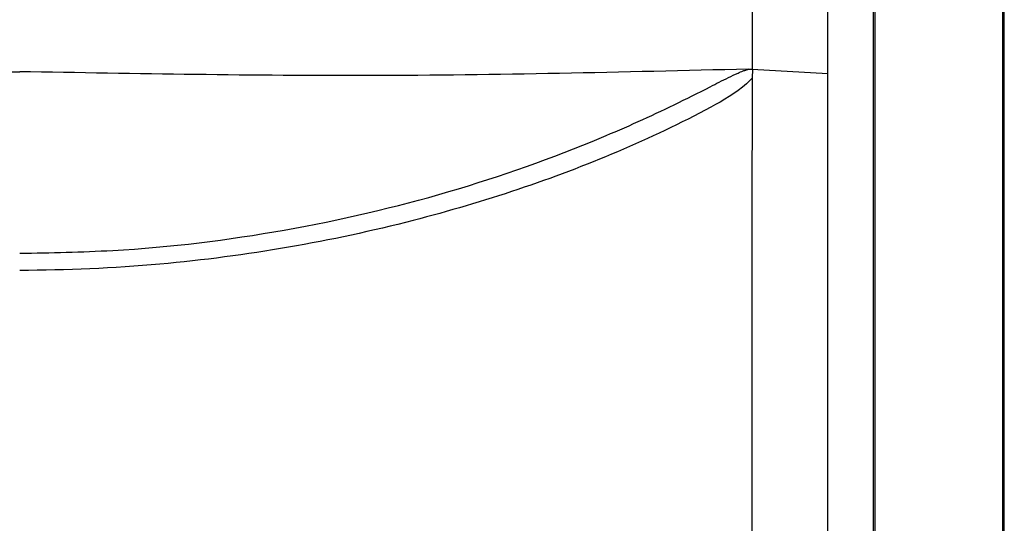
# Model space of a CAD drawing. Units: inches. Extents: x 1.4 to 16, y 0.3 to 10.4.
# Drawn here: x 5.9 to 6.1, y 4.3 to 4.4 of the extents above; entities that cross this region are included whole.
import ezdxf

# ---------------------------------------------------------------- set-up
doc = ezdxf.new("R2010")
doc.units = ezdxf.units.IN
doc.header["$MEASUREMENT"] = 0

msp = doc.modelspace()

# ---------------------------------------------------------------- linework, layer by layer
at = {"color": 179, "linetype": 'Continuous', "lineweight": 25}
for p, q in [((6.1085164579, 3.8310627193), (6.1085164579, 4.6448268653)), ((6.1089095201, 3.828173126), (6.1089095201, 4.6447987056)), ((6.1364096424, 4.644769666), (6.1364095792, 3.8281731082)), ((6.1368027045, 3.8310627193), (6.1368027045, 4.6448066255)), ((6.0814479706, 4.4069304135), (6.0822685611, 4.4069436133)), ((6.0822616679, 4.4069439067), (6.0986371054, 4.4059776778)), ((6.0823725466, 4.4069386267), (6.0822747211, 4.4050020624))]:
    msp.add_line(p, q, dxfattribs=at)
for points, knots in [([(6.083653665142925, 4.645507684098754), (6.083278562490882, 4.605919181509586), (6.082530879289341, 4.527008360168215), (6.082355803669226, 4.446875093145978), (6.082268561143764, 4.406943613344589)], [0, 0, 0, 0, 0.501686611750088, 0.9999999999999999, 0.9999999999999999, 0.9999999999999999, 0.9999999999999999]), ([(6.09865015856882, 4.405977384506548), (6.09872813205641, 4.439695485873643), (6.098884119607775, 4.507149234980536), (6.099420403858853, 4.587167921617093), (6.099967873100747, 4.632685464633322), (6.100119448262126, 4.645287686640184)], [0, 0, 0, 0, 0.4195356632366771, 0.8392896462722105, 1, 1, 1, 1]), ([(5.766371130417841, 4.406930413497076), (5.793566795684133, 4.406267581089702), (5.845989375483962, 4.404989900090571), (5.898595389841629, 4.405925892708884), (5.923910577175375, 4.406376313231424)], [0, 0, 0, 0, 0.5187776978953832, 1, 1, 1, 1]), ([(6.081447970623296, 4.406930413497076), (6.054252305357004, 4.406267581089702), (6.001829725557176, 4.404989900090571), (5.949223711199507, 4.405925892708884), (5.923908523865762, 4.406376313231424)], [0, 0, 0, 0, 0.5187776978953832, 1, 1, 1, 1]), ([(5.923910723840348, 4.367149299718564), (5.930625228308988, 4.367271507417501), (5.949908894020738, 4.367622480810208), (5.98140427572877, 4.371552673717197), (6.016974417801524, 4.37984644410219), (6.044653286416755, 4.389705405109317), (6.062889645342548, 4.397921470330832), (6.071894723977341, 4.40244387068626), (6.076480352504975, 4.404792758013586), (6.078874484898932, 4.405941256301238), (6.080200779415981, 4.406493666933687), (6.080910117311308, 4.406747234712953), (6.081287252299076, 4.406859851222863), (6.081404057838296, 4.406905316239081), (6.081441498143983, 4.406921711439732), (6.081447824637201, 4.406930217223081), (6.081447970623296, 4.406930413497076)], [0, 0, 0, 0, 0.1179006231863669, 0.338603722039613, 0.5594430661364858, 0.7783699421051562, 0.8888944740145591, 0.9441560500579563, 0.9718720220817227, 0.9858436322884017, 0.9928947882940871, 0.9977340167922905, 0.9993137874433959, 0.9998139441254953, 0.9999957066941338, 1, 1, 1, 1]), ([(6.082274721072604, 4.405002062440219), (6.082158140672461, 4.404862190811309), (6.081786093340769, 4.404415813322031), (6.079058460173009, 4.401889076634065), (6.069643062757859, 4.396535146501378), (6.046642755950522, 4.385650935212117), (6.015929419415301, 4.375362544081589), (5.982183204367779, 4.36807957954032), (5.953651723870872, 4.364322549033605), (5.934043430571699, 4.363449526222337), (5.923909746073863, 4.363449529125239), (5.923909550520569, 4.363449529125296)], [0, 0, 0, 0, 0.0033890808734273, 0.0108156988163835, 0.0704237554209891, 0.2128198269814557, 0.4988850733833718, 0.661999814124165, 0.8250818629663871, 0.9999966245428259, 1, 1, 1, 1]), ([(6.082274721072604, 4.405002062440218), (6.082243257886372, 4.385399371132175), (6.082179289653, 4.345544871877217), (6.082225992021347, 4.272541251170219), (6.082288183058584, 4.219209807688758), (6.0823267871378, 4.186105177822376)], [0, 0, 0, 0, 0.2685298832569136, 0.5459517708063674, 1, 1, 1, 1]), ([(6.100533483479157, 3.839788405169952), (6.100367248918301, 3.867402547447885), (6.100038791271636, 3.92196446369805), (6.099624456191076, 4.002962949417927), (6.099266187136359, 4.08437346805988), (6.098978677644001, 4.16499793201412), (6.09874720436247, 4.245050835301683), (6.098616439839597, 4.324777273313561), (6.098637694684146, 4.378290163093644), (6.098648691919096, 4.405977677836493)], [0, 0, 0, 0, 0.1468818706419609, 0.2902192740216997, 0.4300398885513867, 0.5785854390737905, 0.717236754296425, 0.8536985842789003, 0.9999999999999999, 0.9999999999999999, 0.9999999999999999, 0.9999999999999999])]:
    msp.add_open_spline(points, degree=3, knots=knots, dxfattribs=at)

doc.saveas('drawing.dxf')
